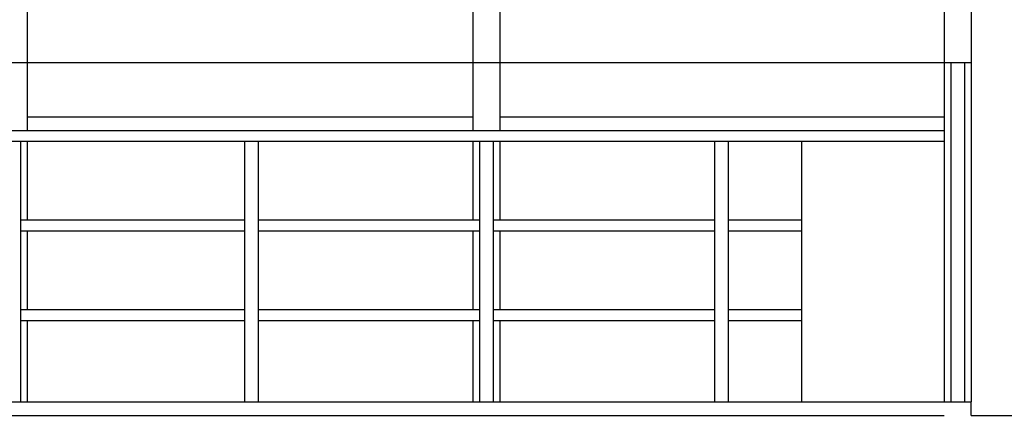
# Model space of a CAD drawing. Units: millimetres. Extents: x 82766 to 119367, y -3669 to 9684.
# Drawn here: x 103514 to 104239, y -3181 to -2890 of the extents above; entities that cross this region are included whole.
import ezdxf

# ---------------------------------------------------------------- set-up
doc = ezdxf.new("R2010")
doc.units = ezdxf.units.MM
for name, color, linetype in [('L-01', 1, 'Continuous'), ('L-02', 2, 'Continuous'), ('L-04', 4, 'Continuous'), ('L02', 1, 'Continuous'), ('P06', 5, 'Continuous'), ('PAREDE', 2, 'Continuous')]:
    doc.layers.add(name, color=color, linetype=linetype)

msp = doc.modelspace()

# ---------------------------------------------------------------- linework, layer by layer
at = {"layer": 'L-01', "color": 7, "linetype": 'Continuous', "ltscale": 0.02, "true_color": 0xffffff}
for p, q in [((103519.92245, -2921.24753), (103847.92245, -2921.24753)), ((103867.92245, -2921.24753), (104194.92245, -2921.24753)), ((103519.92245, -2961.24753), (103847.92245, -2961.24753)), ((103867.92245, -2961.24753), (104194.92245, -2961.24753))]:
    msp.add_line(p, q, dxfattribs=at)
at = {"layer": 'L-02', "color": 7, "linetype": 'Continuous', "true_color": 0xffffff}
for p, q in [((103519.92245, -2881.24753), (103519.92245, -2971.24753)), ((103847.92245, -2881.24753), (103847.92245, -2971.24753)), ((103867.92245, -2881.24753), (103867.92245, -2971.24753)), ((103499.92245, -2921.24753), (103519.92245, -2921.24753)), ((103847.92245, -2921.24753), (103867.92245, -2921.24753)), ((103514.92245, -2979.24753), (103514.92245, -3171.24753)), ((103519.92245, -2979.24753), (103519.92245, -3037.24753)), ((103847.92245, -2979.24753), (103847.92245, -3037.24753)), ((103852.92245, -2979.24753), (103852.92245, -3171.24753)), ((103862.92245, -2979.24753), (103862.92245, -3171.24753)), ((103867.92245, -2979.24753), (103867.92245, -3037.24753)), ((103519.92245, -3045.24753), (103519.92245, -3103.24753)), ((103847.92245, -3045.24753), (103847.92245, -3103.24753)), ((103867.92245, -3045.24753), (103867.92245, -3103.24753)), ((103519.92245, -3111.24753), (103519.92245, -3171.24753)), ((103847.92245, -3111.24753), (103847.92245, -3171.24753)), ((103867.92245, -3111.24753), (103867.92245, -3171.24753))]:
    msp.add_line(p, q, dxfattribs=at)
at = {"layer": 'L-04', "color": 7, "linetype": 'Continuous', "true_color": 0xffffff}
for p, q in [((104199.92245, -2921.24753), (104199.92245, -3171.24753)), ((104209.92245, -2921.24753), (104209.92245, -3171.24753))]:
    msp.add_line(p, q, dxfattribs=at)
at = {"layer": 'L02', "color": 7, "linetype": 'Continuous', "true_color": 0xffffff}
msp.add_line((104089.92245, -2979.24753), (104089.92245, -3171.24753), dxfattribs=at)
at = {"layer": 'P06', "color": 7, "linetype": 'Continuous', "true_color": 0xffffff}
for p, q in [((96864.92245, -3171.24753), (104214.92245, -3171.24753)), ((96884.99685, -3181.24753), (104194.90585, -3181.24753)), ((104214.92245, -3181.24753), (104429.92245, -3181.24753))]:
    msp.add_line(p, q, dxfattribs=at)
at = {"layer": 'P06', "color": 7, "linetype": 'Continuous', "ltscale": 0.02, "true_color": 0xffffff}
msp.add_line((104214.92245, -3181.24753), (104214.92245, -3171.24753), dxfattribs=at)
at = {"layer": 'PAREDE', "color": 7, "linetype": 'Continuous', "true_color": 0xffffff}
for p, q in [((104194.92245, -2881.24753), (104194.92245, -3171.24753)), ((104214.92245, -2881.24753), (104214.92245, -3171.24753)), ((104194.92245, -2921.24753), (104214.92245, -2921.24753)), ((103157.92245, -2971.24753), (103852.92245, -2971.24753)), ((103852.92245, -2971.24753), (104194.92245, -2971.24753)), ((103157.92245, -2979.24753), (104194.92245, -2979.24753)), ((103679.92245, -2979.24753), (103679.92245, -3171.24753)), ((103689.92245, -2979.24753), (103689.92245, -3171.24753)), ((104025.92245, -2979.24753), (104025.92245, -3171.24753)), ((104035.92245, -2979.24753), (104035.92245, -3171.24753)), ((103514.92245, -3037.24753), (103679.92245, -3037.24753)), ((103689.92245, -3037.24753), (103852.92245, -3037.24753)), ((103862.92245, -3037.24753), (104025.92245, -3037.24753)), ((104035.92245, -3037.24753), (104089.92245, -3037.24753)), ((103514.92245, -3045.24753), (103679.92245, -3045.24753)), ((103689.92245, -3045.24753), (103852.92245, -3045.24753)), ((103862.92245, -3045.24753), (104025.92245, -3045.24753)), ((104035.92245, -3045.24753), (104089.92245, -3045.24753)), ((103514.92245, -3103.24753), (103679.92245, -3103.24753)), ((103689.92245, -3103.24753), (103852.92245, -3103.24753)), ((103862.92245, -3103.24753), (104025.92245, -3103.24753)), ((104035.92245, -3103.24753), (104089.92245, -3103.24753)), ((103514.92245, -3111.24753), (103679.92245, -3111.24753)), ((103689.92245, -3111.24753), (103852.92245, -3111.24753)), ((103862.92245, -3111.24753), (104025.92245, -3111.24753)), ((104035.92245, -3111.24753), (104089.92245, -3111.24753))]:
    msp.add_line(p, q, dxfattribs=at)

doc.saveas('drawing.dxf')
